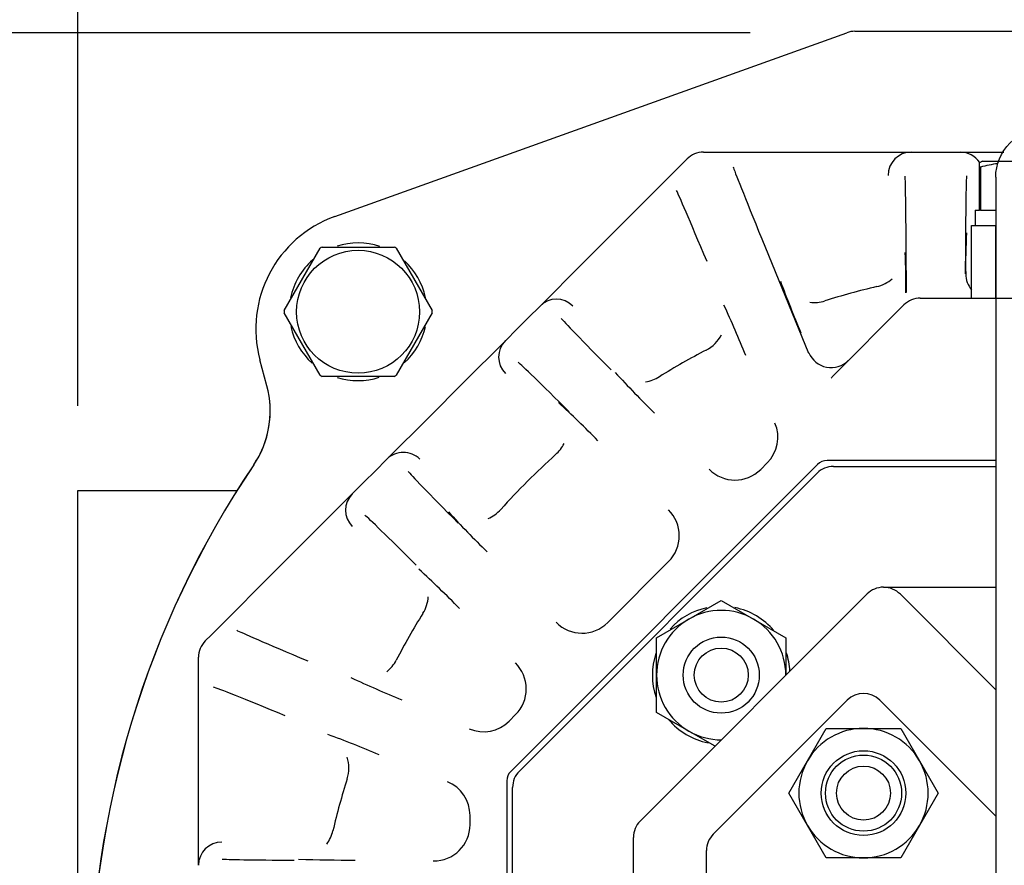
# Model space of a CAD drawing. Units: inches. Extents: x 0 to 18.2, y 0 to 11.7.
# Drawn here: x 1.7 to 2.3, y 6.3 to 6.9 of the extents above; entities that cross this region are included whole.
import ezdxf
from ezdxf import colors
from ezdxf.entities.mleader import LeaderData, LeaderLine
from ezdxf.enums import TextEntityAlignment as Align
from ezdxf.math import Vec2, Vec3

# ---------------------------------------------------------------- set-up
doc = ezdxf.new("R2010")
doc.units = ezdxf.units.IN
doc.header["$MEASUREMENT"] = 0
for name, color, linetype in [('33465010', 7, 'Continuous'), ('34356014', 7, 'Continuous'), ('38224522_2', 7, 'Continuous'), ('38261034_4', 7, 'Continuous'), ('38311065_1', 7, 'Continuous'), ('38381240_3', 7, 'Continuous'), ('38381627', 7, 'Continuous'), ('Default', 7, 'Continuous'), ('MB1025', 7, 'Continuous'), ('MB1030', 7, 'Continuous'), ('MBC10', 7, 'Continuous'), ('MC1042', 7, 'Continuous'), ('MD10', 7, 'Continuous'), ('MJ10_15991', 7, 'Continuous')]:
    doc.layers.add(name, color=color, linetype=linetype)
doc.styles.add('SEACAD_Arial', font='arial.ttf')
doc.dimstyles.new('Outline', dxfattribs={"dimtxt": 0.125, "dimasz": 0.25, "dimexe": 0.0625, "dimexo": 0.0625, "dimgap": 0.03125, "dimtad": 0, "dimtih": 1, "dimtoh": 1, "dimlfac": 8, "dimzin": 4, "dimdsep": 46, "dimtxsty": 'SEACAD_Arial', "dimblk1": '_SE_FILLED', "dimblk2": '_SE_FILLED', "dimsah": 1, "dimcen": 0.0625, "dimadec": 0, "dimazin": 0, "dimtfac": 1, "dimtdec": 1, "dimtofl": 0, "dimtmove": 0, "dimatfit": 3, "dimfxl": 1, "dimtolj": 1, "dimtzin": 4, "dimarcsym": 0})

# ---------------------------------------------------------------- blocks, each defined once
blk = doc.blocks.new('SE2')
at = {"layer": '33465010', "color": 7, "linetype": 'Continuous'}
for p, q in [((2.2801, 6.72725), (2.29572, 6.72725)), ((2.2801, 6.68037), (2.2801, 6.72725)), ((2.29572, 6.68037), (2.29572, 6.72725)), ((2.2801, 6.68037), (2.29572, 6.68037)), ((2.29572, 6.68037), (2.35822, 6.68037))]:
    blk.add_line(p, q, dxfattribs=at)
at = {"layer": '34356014', "color": 7, "linetype": 'Continuous'}
for p, q in [((2.29572, 6.7585), (2.29572, 6.75483)), ((2.29572, 6.75483), (2.29572, 6.56703)), ((2.29572, 6.56703), (2.29572, 6.28972))]:
    blk.add_line(p, q, dxfattribs=at)
blk.add_open_spline([(2.29572, 6.7585), (2.29572, 6.76668), (2.29909, 6.77481), (2.31066, 6.78638), (2.31879, 6.78975), (2.33516, 6.78975), (2.34329, 6.78638), (2.35486, 6.77481), (2.35822, 6.76668), (2.35822, 6.7585)], degree=3, knots=[0.5, 0.5, 0.5, 0.5, 0.625, 0.625, 0.75, 0.75, 0.875, 0.875, 1, 1, 1, 1], dxfattribs=at)
at = {"layer": '38224522_2', "color": 7, "linetype": 'Continuous'}
for p, q in [((1.70197, 6.54819), (1.70197, 6.556)), ((1.70197, 6.556), (1.80497, 6.556)), ((1.70197, 5.90756), (1.70197, 6.54819))]:
    blk.add_line(p, q, dxfattribs=at)
for centre, radius, start, end in [((1.76397, 6.60754), 0.0625, 326.00598, 5.66488), ((2.32697, 6.22787), 0.61656, 146.00598, 213.99402)]:
    blk.add_arc(centre, radius, start, end, dxfattribs=at)
at = {"layer": '38261034_4', "color": 7, "linetype": 'Continuous'}
for p, q in [((2.20469, 6.85287), (2.44926, 6.85287)), ((1.86828, 6.73314), (2.19942, 6.85196)), ((1.82434, 6.62365), (1.81981, 6.6405))]:
    blk.add_line(p, q, dxfattribs=at)
for centre, radius, start, end in [((2.20469, 6.83725), 0.01563, 90, 109.73907), ((1.89434, 6.66051), 0.07716, 109.73907, 195.02565), ((1.76398, 6.60744), 0.0625, 326.01233, 15.02565), ((2.32697, 6.22787), 0.6165, 146.01233, 213.98767)]:
    blk.add_arc(centre, radius, start, end, dxfattribs=at)
at = {"layer": '38311065_1', "color": 7, "linetype": 'Continuous'}
for p, q in [((2.09227, 6.76657), (2.09606, 6.77036)), ((2.10666, 6.77475), (2.11202, 6.77475)), ((2.11202, 6.77475), (2.12381, 6.77475)), ((2.12381, 6.77475), (2.16575, 6.77475)), ((2.16575, 6.77475), (2.20239, 6.77475)), ((2.20239, 6.77475), (2.24114, 6.77475)), ((2.24114, 6.77475), (2.25203, 6.77475)), ((2.25203, 6.77475), (2.26192, 6.77475)), ((2.26192, 6.77475), (2.27281, 6.77475)), ((2.27281, 6.77475), (2.30089, 6.77475)), ((2.08394, 6.75823), (2.09227, 6.76657)), ((2.05428, 6.72858), (2.08394, 6.75823)), ((2.02837, 6.70267), (2.05428, 6.72858)), ((2.14441, 6.7187), (2.17455, 6.64475)), ((2.23799, 6.68411), (2.23781, 6.71296)), ((2.27614, 6.71296), (2.27603, 6.696)), ((2.00097, 6.67527), (2.02837, 6.70267)), ((1.99327, 6.66757), (2.00097, 6.67527)), ((2.19074, 6.63039), (2.23633, 6.67598)), ((2.24694, 6.68037), (2.2801, 6.68037)), ((1.98627, 6.66057), (1.99327, 6.66757)), ((1.97857, 6.65287), (1.98627, 6.66057)), ((1.95114, 6.62544), (1.97857, 6.65287)), ((1.92941, 6.6037), (1.95114, 6.62544)), ((1.90198, 6.57627), (1.92941, 6.6037)), ((1.89428, 6.56857), (1.90198, 6.57627)), ((2.18051, 6.57285), (1.982, 6.37434)), ((2.14374, 6.56967), (2.14791, 6.57384)), ((2.29572, 6.57537), (2.18661, 6.57537)), ((1.88728, 6.56158), (1.89428, 6.56857)), ((1.87958, 6.55388), (1.88728, 6.56158)), ((1.85218, 6.52648), (1.87958, 6.55388)), ((1.82627, 6.50057), (1.85218, 6.52648)), ((2.04475, 6.47068), (2.08417, 6.5101)), ((1.79661, 6.47091), (1.82627, 6.50057)), ((1.78828, 6.46258), (1.79661, 6.47091)), ((1.78449, 6.45879), (1.78828, 6.46258)), ((1.7801, 6.44283), (1.7801, 6.44818)), ((1.7801, 6.43104), (1.7801, 6.44283)), ((1.7801, 6.3891), (1.7801, 6.43104)), ((1.98101, 6.40694), (1.98518, 6.4111)), ((1.7801, 6.35246), (1.7801, 6.3891)), ((1.97947, 6.36824), (1.97947, 6.08751)), ((1.7801, 6.31371), (1.7801, 6.35246)), ((1.95572, 6.34), (1.95572, 6.34589))]:
    blk.add_line(p, q, dxfattribs=at)
for centre, radius, start, end in [((2.10666, 6.75975), 0.015, 90, 135), ((2.67654, 6.70169), 0.40028, 177.01597, 180.81481), ((1.84323, 6.68949), 0.39445, 359.16825, 2.95175), ((2.88414, 6.95976), 0.77559, 200.24713, 202.89939), ((2.32697, 6.22787), 0.4725, 103.23646, 107.45648), ((1.50538, 6.39043), 0.67762, 21.9041, 24.91598), ((2.24694, 6.66537), 0.015, 90, 135), ((2.32697, 6.22787), 0.4725, 117.54352, 121.76354), ((2.6419, 7.18071), 0.8072, 222.79331, 225.39871), ((2.20135, 6.61979), 0.015, 135, 143.55667), ((1.55241, 6.11201), 0.68041, 44.41073, 47.409), ((2.32697, 6.22787), 0.4725, 131.95355, 138.04645), ((2.47814, 7.03658), 0.72949, 222.66594, 225.48503), ((1.44553, 5.98672), 0.70457, 44.40664, 47.37346), ((2.32697, 6.22787), 0.4725, 148.23646, 152.45648), ((1.7951, 6.44818), 0.015, 135, 180), ((2.20343, 7.13937), 0.77559, 245.24713, 247.89939), ((1.63107, 5.76186), 0.67762, 66.9041, 69.91598), ((2.32697, 6.22787), 0.4725, 162.54352, 166.76354), ((1.8759, 7.12431), 0.8072, 267.79347, 270.39887)]:
    blk.add_arc(centre, radius, start, end, dxfattribs=at)
for centre, major_axis, ratio, start_param, end_param in [((2.24114, 6.75975), (0, -0.015), 0.999962, 3.141593, 4.712389), ((2.27281, 6.75975), (0, -0.015), 0.999962, 2.150113, 3.141593), ((2.17144, 6.65549), (0.04557, -0.11), 0.008062, 3.207693, 4.096852), ((2.23703, 6.64975), (0, -0.11), 0.008727, -4.100192, -3.244868), ((2.27692, 6.64975), (0, 0.11), 0.008727, 0.073443, 0.958599), ((2.13458, 6.64022), (0.04556, -0.11), 0.008062, -4.096852, -3.224931), ((2.29193, 6.696), (0, -0.01563), 0.999962, 4.712389, 5.424544), ((2.21335, 6.71094), (-0.00544, 0.02312), 0.99996, 3.141593, 3.620397), ((2.01158, 6.66466), (-0.01061, 0.01061), 0.999962, 4.712389, 6.283185), ((2.17811, 6.70127), (0.00712, -0.02266), 0.999962, 5.869061, 6.283185), ((2.09227, 6.58979), (-0.07778, 0.07778), 0.008727, 0.073443, 0.958599), ((2.0975, 6.66788), (-0.01098, 0.02106), 0.999962, 3.141593, 3.737315), ((1.98918, 6.64227), (0.01061, -0.01061), 0.999962, 3.141593, 4.712389), ((2.18934, 6.65109), (-0.01105, 0.01105), 0.999955, 1.178113, 3.141593), ((2.06406, 6.56158), (0.07778, -0.07778), 0.008727, -4.100192, -3.244868), ((2.06574, 6.6498), (0.0125, -0.02019), 0.99996, 5.877289, 6.283185), ((2.13094, 6.59045), (-0.02388, -0.00018), 0.989236, 2.354235, 3.532348), ((1.99522, 6.59693), (0.01588, -0.01766), 0.999962, 0, 0.379193), ((1.91258, 6.56567), (0.01061, -0.01061), 0.999962, 1.570796, 3.141593), ((2.19385, 6.54927), (0.01055, -0.02546), 0.544247, 2.919865, 3.363321), ((1.99327, 6.49079), (-0.07778, 0.07778), 0.008727, 0.073443, 0.958599), ((2.12712, 6.58663), (0.00016, 0.02387), 0.990052, 2.358005, 3.928801), ((1.89018, 6.54327), (0.01061, -0.01061), 0.999962, 3.141593, 4.712389), ((1.95792, 6.55963), (-0.01766, 0.01588), 0.999962, 2.713523, 3.141593), ((2.06721, 6.52672), (-0.02387, -0.00016), 0.990052, 2.354384, 3.925181), ((1.96506, 6.46258), (0.07778, -0.07778), 0.008727, -4.100192, -3.244868), ((1.90505, 6.48911), (-0.02019, 0.0125), 0.99996, 3.141593, 3.620397), ((2.02812, 6.48764), (0.00016, 0.02387), 0.990052, 2.358005, 3.928801), ((1.91463, 6.42027), (0.11, -0.04556), 0.008062, 3.207693, 4.096852), ((1.88697, 6.45735), (0.02106, -0.01098), 0.999962, 5.869061, 6.283185), ((1.96822, 6.42773), (-0.02387, -0.00016), 0.990052, 2.354384, 3.925181), ((1.89936, 6.38341), (0.11, -0.04557), 0.008062, -4.096852, -3.224931), ((1.9644, 6.42391), (0.00018, 0.02388), 0.989236, 2.750837, 3.92895), ((1.85358, 6.37674), (-0.02266, 0.00712), 0.999962, 3.141593, 3.737315), ((2.00558, 6.361), (0.02546, -0.01055), 0.544247, 2.919865, 3.363321), ((1.93197, 6.34564), (-0.01676, -0.01701), 0.989236, 2.354235, 3.532348), ((1.93197, 6.34024), (-0.01676, 0.01699), 0.990052, 2.358005, 3.928801), ((1.84391, 6.3415), (0.02312, -0.00544), 0.99996, 5.877289, 6.283185), ((1.7951, 6.31371), (-0.015, 0), 0.999962, 4.712389, 6.283185), ((1.9051, 6.31782), (-0.11, 0), 0.008727, 0.073443, 0.958599)]:
    blk.add_ellipse(centre, major_axis=major_axis, ratio=ratio, start_param=start_param, end_param=end_param, dxfattribs=at)
at = {"layer": '38381240_3', "color": 7, "linetype": 'Continuous'}
for p, q in [((1.98762, 6.37465), (2.18019, 6.56723)), ((2.1908, 6.57162), (2.29572, 6.57162)), ((2.22316, 6.4935), (2.29572, 6.4935)), ((2.06574, 6.34229), (2.21255, 6.48911)), ((2.23404, 6.48892), (2.29572, 6.42723)), ((1.98322, 6.0917), (1.98322, 6.36405)), ((2.06135, 6.12406), (2.06135, 6.33169))]:
    blk.add_line(p, q, dxfattribs=at)
for centre, start, end in [((2.1908, 6.55662), 90, 135), ((2.22316, 6.4785), 90.55446, 135), ((2.22316, 6.4785), 90, 90.55446), ((1.99822, 6.36405), 135, 180), ((2.07635, 6.33169), 135, 180)]:
    blk.add_arc(centre, 0.015, start, end, dxfattribs=at)
blk.add_ellipse((2.22287, 6.4785), major_axis=(0.01553, 0), ratio=0.965926, start_param=0.768068, end_param=1.561119, dxfattribs=at)
at = {"layer": '38381627', "color": 7, "linetype": 'Continuous'}
for p, q in [((2.11305, 6.33383), (2.19962, 6.42039)), ((2.22083, 6.42039), (2.29572, 6.3455)), ((2.10866, 6.13252), (2.10866, 6.32322))]:
    blk.add_line(p, q, dxfattribs=at)
for centre, start, end in [((2.21022, 6.40979), 45, 135), ((2.12366, 6.32322), 135, 180)]:
    blk.add_arc(centre, 0.015, start, end, dxfattribs=at)
at = {"layer": 'MB1025', "color": 7, "linetype": 'Continuous'}
for p, q in [((2.28723, 6.76883), (2.28514, 6.76786)), ((2.28514, 6.76504), (2.28514, 6.76786)), ((2.28514, 6.73734), (2.28514, 6.76504)), ((2.28589, 6.76504), (2.28514, 6.76504)), ((2.28589, 6.76504), (2.28589, 6.73734)), ((2.28723, 6.76883), (2.36671, 6.76883)), ((2.28589, 6.73734), (2.28514, 6.73734)), ((2.28589, 6.73734), (2.29572, 6.73734))]:
    blk.add_line(p, q, dxfattribs=at)
blk.add_arc((2.30606, 6.69363), 0.07421, 96.98204, 105.76681, dxfattribs=at)
at = {"layer": 'MB1030', "color": 7, "linetype": 'Continuous'}
for p, q in [((1.83542, 6.67231), (1.85871, 6.71263)), ((1.86001, 6.71339), (1.90658, 6.71339)), ((1.90788, 6.71263), (1.93116, 6.67231)), ((1.85871, 6.63048), (1.83542, 6.6708)), ((1.93116, 6.6708), (1.90788, 6.63048)), ((1.90658, 6.62973), (1.86001, 6.62973))]:
    blk.add_line(p, q, dxfattribs=at)
blk.add_circle((1.88329, 6.67156), 0.03974, dxfattribs=at)
for start, end in [(119.10022, 120.89978), (59.10022, 60.89978), (179.10022, 180.89978), (359.10022, 0.89978), (239.10022, 240.89978), (299.10022, 300.89978)]:
    blk.add_arc((1.88329, 6.67156), 0.04787, start, end, dxfattribs=at)
at = {"layer": 'MBC10', "color": 7, "linetype": 'Continuous'}
for p, q in [((2.174, 6.38129), (2.18607, 6.4022)), ((2.18607, 6.4022), (2.21022, 6.4022)), ((2.21022, 6.4022), (2.23437, 6.4022)), ((2.23437, 6.4022), (2.24645, 6.38129)), ((2.16192, 6.36037), (2.174, 6.38129)), ((2.24645, 6.38129), (2.25853, 6.36037)), ((2.174, 6.33946), (2.16192, 6.36037)), ((2.25853, 6.36037), (2.24645, 6.33946)), ((2.18607, 6.31854), (2.174, 6.33946)), ((2.24645, 6.33946), (2.23437, 6.31854)), ((2.21022, 6.31854), (2.18607, 6.31854)), ((2.23437, 6.31854), (2.21022, 6.31854))]:
    blk.add_line(p, q, dxfattribs=at)
blk.add_circle((2.21022, 6.36037), 0.02738, dxfattribs=at)
for start, end in [(90, 150), (30, 90), (150, 210), (330, 30), (210, 270), (270, 330)]:
    blk.add_arc((2.21022, 6.36037), 0.04183, start, end, dxfattribs=at)
at = {"layer": 'MC1042', "color": 7, "linetype": 'Continuous'}
for centre, radius in [((2.11818, 6.43667), 0.02461), ((2.11818, 6.43667), 0.01747), ((2.21022, 6.36037), 0.02461), ((2.21022, 6.36037), 0.01747)]:
    blk.add_circle(centre, radius, dxfattribs=at)
at = {"layer": 'MD10', "color": 7, "linetype": 'Continuous'}
for p, q in [((2.09727, 6.47289), (2.11818, 6.48497)), ((2.11818, 6.48497), (2.1391, 6.47289)), ((2.07635, 6.46082), (2.09727, 6.47289)), ((2.1391, 6.47289), (2.16001, 6.46082)), ((2.07635, 6.43667), (2.07635, 6.46082)), ((2.16001, 6.46082), (2.16001, 6.43667)), ((2.07635, 6.41251), (2.07635, 6.43667)), ((2.09727, 6.40044), (2.07635, 6.41251)), ((2.11417, 6.39068), (2.09727, 6.40044))]:
    blk.add_line(p, q, dxfattribs=at)
for start, end in [(60, 120), (120, 180), (0, 60), (180, 240), (240, 270.13927)]:
    blk.add_arc((2.11818, 6.43667), 0.04183, start, end, dxfattribs=at)
at = {"layer": 'MJ10_15991', "color": 7, "linetype": 'Continuous'}
for p, q in [((2.28244, 6.73734), (2.28514, 6.73734)), ((2.28244, 6.73734), (2.28244, 6.72725)), ((2.29282, 6.73734), (2.29543, 6.73734))]:
    blk.add_line(p, q, dxfattribs=at)
for centre, start, end in [((1.88329, 6.67156), 71.60579, 107.80613), ((1.88329, 6.67156), 131.19477, 168.46309), ((1.88329, 6.67156), 11.94683, 47.66537), ((1.88329, 6.67156), 192.29747, 228.2001), ((1.88329, 6.67156), 312.19707, 347.71525), ((1.88329, 6.67156), 252.32767, 287.90509), ((2.11818, 6.43667), 101.95514, 138.05413), ((2.11818, 6.43667), 40.03412, 78.46309), ((2.11818, 6.43667), 161.40977, 198.96527), ((2.11818, 6.43667), 3.26043, 19.01722), ((2.11818, 6.43667), 219.94714, 258.96973)]:
    blk.add_arc(centre, 0.04454, start, end, dxfattribs=at)
blk = doc.blocks.new('DMBLK2')
at = {"layer": 'Default', "linetype": 'Continuous'}
for points in [[(2.07697, 7.5687), (2.07697, 7.48537), (2.32697, 7.52703)], [(3.20197, 7.5687), (2.95197, 7.52703), (3.20197, 7.48537)]]:
    blk.add_hatch(color=7, dxfattribs=at).paths.add_polyline_path(points)
at = {"layer": 'Default', "color": 7, "linetype": 'Continuous'}
for p, q in [((2.32697, 6.85225), (2.32697, 7.58953)), ((2.95197, 6.6185), (2.95197, 7.58953)), ((1.82697, 7.52703), (2.32697, 7.52703)), ((2.95197, 7.52703), (3.45197, 7.52703))]:
    blk.add_line(p, q, dxfattribs=at)
at = {"layer": 'Default', "color": 7, "linetype": 'Continuous', "style": 'SEACAD_Arial'}
for s, p in [(']', (2.67072, 7.80964)), ('127,0', (2.67072, 7.30692)), ('5.00', (2.48322, 7.30692)), ('[', (2.67072, 7.19551))]:
    blk.add_text(s, height=0.125, rotation=90, dxfattribs=at).set_placement(p, align=Align.TOP_LEFT)
blk = doc.blocks.new('_SE_FILLED')
at = {"color": 0}
blk.add_line((0, 0), (-1, 0), dxfattribs=at)
blk.add_solid([(0, 0), (-1, -0.1665), (-1, 0.1665), (0, 0)], dxfattribs=at)
blk = doc.blocks.new('DMBLK3')
at = {"layer": 'Default', "linetype": 'Continuous'}
for points in [[(1.95197, 8.29119), (1.70197, 8.24952), (1.95197, 8.20785)], [(2.70197, 8.29119), (2.70197, 8.20785), (2.95197, 8.24952)]]:
    blk.add_hatch(color=7, dxfattribs=at).paths.add_polyline_path(points)
at = {"layer": 'Default', "color": 7, "linetype": 'Continuous'}
for p, q in [((1.70197, 6.61069), (1.70197, 8.31202)), ((2.95197, 6.61069), (2.95197, 8.31202)), ((1.70197, 8.24952), (2.10822, 8.24952)), ((2.54572, 8.24952), (2.95197, 8.24952))]:
    blk.add_line(p, q, dxfattribs=at)
at = {"layer": 'Default', "color": 7, "linetype": 'Continuous', "style": 'SEACAD_Arial'}
for s, p in [(']', (2.35822, 8.53213)), ('10.00', (2.17072, 8.02941)), ('254,0', (2.35822, 8.02941)), ('[', (2.35822, 7.918))]:
    blk.add_text(s, height=0.125, rotation=90, dxfattribs=at).set_placement(p, align=Align.TOP_LEFT)
blk = doc.blocks.new('DMBLK9')
at = {"layer": 'Default', "linetype": 'Continuous'}
for points in [[(1.2294, 6.60196), (1.31274, 6.60196), (1.27107, 6.85196)], [(1.2294, 5.54037), (1.27107, 5.29037), (1.31274, 5.54037)]]:
    blk.add_hatch(color=7, dxfattribs=at).paths.add_polyline_path(points)
at = {"layer": 'Default', "color": 7, "linetype": 'Continuous'}
for p, q in [((2.13692, 6.85196), (1.20857, 6.85196)), ((1.27107, 6.85196), (1.27107, 6.46519)), ((1.27107, 5.67714), (1.27107, 5.29037)), ((1.7726, 5.29037), (1.20857, 5.29037))]:
    blk.add_line(p, q, dxfattribs=at)
at = {"layer": 'Default', "color": 7, "linetype": 'Continuous', "style": 'SEACAD_Arial'}
for s, p in [(']', (1.30232, 6.35377)), ('12.49', (1.11482, 5.85106)), ('317,3', (1.30232, 5.85106)), ('[', (1.30232, 5.73964))]:
    blk.add_text(s, height=0.125, rotation=90, dxfattribs=at).set_placement(p, align=Align.TOP_LEFT)
blk = doc.blocks.new('_Dot')
at = {"color": 0, "linetype": 'ByBlock', "lineweight": -2}
blk.add_line((-0.5, 0), (-1, 0), dxfattribs=at)
at = {"color": 0, "linetype": 'ByBlock', "const_width": 0.5}
blk.add_lwpolyline([(-0.25, 0, 1), (0.25, 0, 1)], format="xyb", close=True, dxfattribs=at)

msp = doc.modelspace()

# ---------------------------------------------------------------- block references
at = {"layer": 'Default'}
msp.add_blockref('SE2', (0, 0), dxfattribs=at)

# ---------------------------------------------------------------- dimensions: what is measured, and where the dimension line sits
at = {"layer": 'Default', "color": 7, "linetype": 'Continuous'}
for base, p1, p2, angle, picture, middle, dimtype in [((1.70197, 8.24952), (1.70197, 6.54819), (2.95197, 6.54819), 360, 'DMBLK3', (2.32697, 8.24952), 161), ((1.27107, 5.29037), (2.19942, 6.85196), (1.8351, 5.29037), 90, 'DMBLK9', (1.27107, 6.07117), 160)]:
    dim = msp.add_linear_dim(base=base, p1=p1, p2=p2, angle=angle, text='\\A1;<>', dimstyle='Outline', override={"dimpost": '\\X'}, dxfattribs=at)
    dim.commit()
    dim.dimension.update_dxf_attribs({"geometry": picture, "text_midpoint": middle, "dimtype": dimtype})
dim = msp.add_linear_dim(base=(2.95197, 7.52703), p1=(2.32697, 6.78975), p2=(2.95197, 6.556), text='\\A1;<>', dimstyle='Outline', override={"dimpost": '\\X'}, dxfattribs=at)
dim.commit()
dim.dimension.update_dxf_attribs({"geometry": 'DMBLK2', "text_midpoint": (2.63947, 7.52703), "dimtype": 160})

# ---------------------------------------------------------------- leaders
ml = msp.add_multileader_mtext('Standard', dxfattribs=at)
ml.set_content('{\\pxsm0.9;\\fSolid Edge ANSI|b0||i0||c0|p34;\\W1.;18461\\P}', color=256)
ml.set_leader_properties()
ml.set_arrow_properties(name='DOT')
ml.build(insert=Vec2(0, 0))
ml.multileader.update_dxf_attribs({"leader_type": 0, "dogleg_length": 0, "arrow_head_size": 0.188})
ctx = ml.context
ctx.base_point, ctx.char_height, ctx.arrow_head_size, ctx.landing_gap_size = Vec3(10.16196, 10.44335), 0.188, 0.188, 0.094
ctx.text_align_type = 1
notes = []
notes.append((ctx, [(0, (0, 0, 0), (0, 0), (1, 0), 1, [])]))
ctx.mtext.insert, ctx.mtext.alignment = Vec3(10.53075, 10.5382), 2
ml = msp.add_multileader_mtext('Standard', dxfattribs=at)
ml.set_content('{\\pxsm0.9;\\fSolid Edge ANSI|b0||i0||c0|p34;\\W1.;1\\P}', color=256)
ml.set_leader_properties()
ml.set_arrow_properties(name='DOT')
ml.build(insert=Vec2(0, 0))
ml.multileader.update_dxf_attribs({"leader_type": 0, "dogleg_length": 0, "arrow_head_size": 0.09})
ctx = ml.context
ctx.base_point, ctx.char_height, ctx.arrow_head_size, ctx.landing_gap_size = Vec3(11.98776, 10.39312), 0.09, 0.09, 0.045
notes.append((ctx, [(0, (0, 0, 0), (0, 0), (1, 0), 1, [])]))
ctx.mtext.insert = Vec3(12.07776, 10.43817)
ml = msp.add_multileader_mtext('Standard', dxfattribs=at)
ml.set_content('{\\pxsm0.9;\\fSolid Edge ANSI|b0||i0||c0|p34;\\W1.;1\\P}', color=256)
ml.set_leader_properties()
ml.set_arrow_properties(name='DOT')
ml.build(insert=Vec2(0, 0))
ml.multileader.update_dxf_attribs({"leader_type": 0, "dogleg_length": 0, "arrow_head_size": 0.09})
ctx = ml.context
ctx.base_point, ctx.char_height, ctx.arrow_head_size, ctx.landing_gap_size = Vec3(11.63151, 10.39027), 0.09, 0.09, 0.045
notes.append((ctx, [(0, (0, 0, 0), (0, 0), (1, 0), 1, [])]))
ctx.mtext.insert = Vec3(11.72151, 10.43532)
for ctx, leaders in notes:
    for number, flags, end, landing, length, lines in leaders:
        leader = LeaderData()
        leader.index, (leader.has_last_leader_line, leader.has_dogleg_vector, leader.attachment_direction) = number, flags
        leader.last_leader_point, leader.dogleg_vector, leader.dogleg_length = Vec3(end), Vec3(landing), length
        for number, points, colour, breaks in lines:
            line = LeaderLine()
            line.index, line.vertices, line.color, line.breaks = number, Vec3.list(points), colors.encode_raw_color(colour), breaks
            leader.lines.append(line)
        ctx.leaders.append(leader)

doc.saveas('drawing.dxf')
